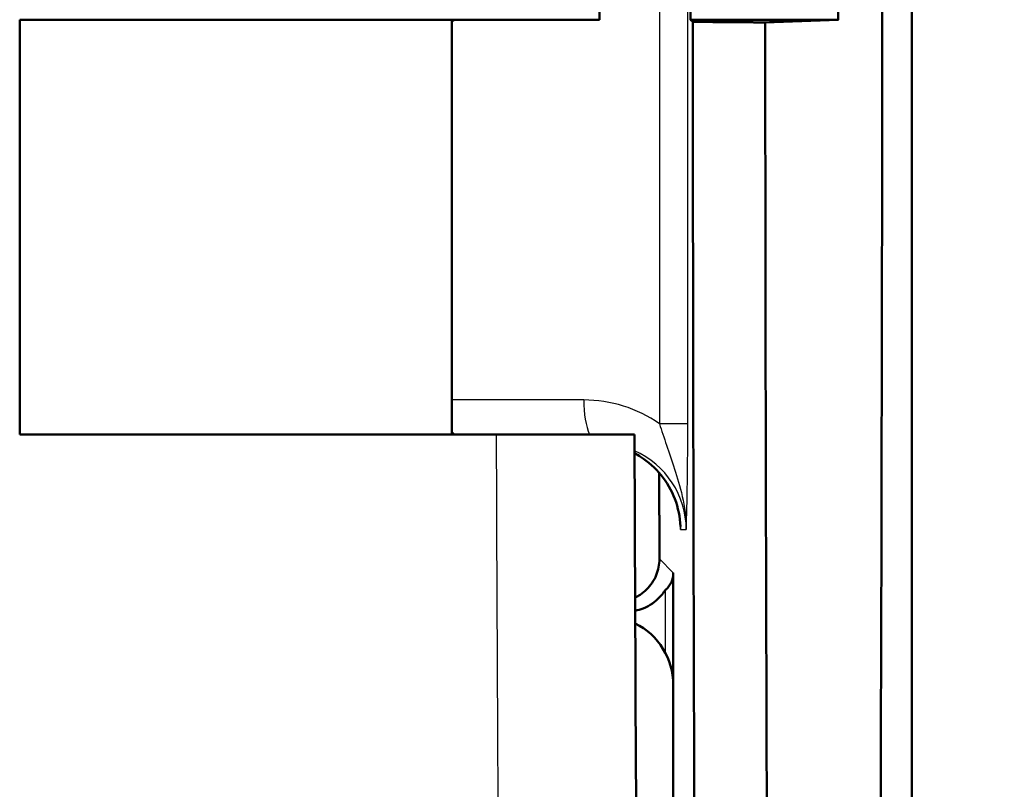
# Model space of a CAD drawing. Units: millimetres. Extents: x 0 to 2100, y 0 to 1485.
# Drawn here: x 1066 to 1123, y 612 to 656 of the extents above; entities that cross this region are included whole.
import ezdxf

# ---------------------------------------------------------------- set-up
doc = ezdxf.new("R2010")
doc.units = ezdxf.units.MM
for name, color, linetype, lineweight in [('AM_0', 7, 'Continuous', 50), ('AM_4', 3, 'Continuous', 25), ('AM_5', 3, 'Continuous', 25)]:
    doc.layers.add(name, color=color, linetype=linetype, lineweight=lineweight)
doc.styles.add('USER1', font='simplex.shx')
doc.dimstyles.new('AM_DIN$0', dxfattribs={"dimtxt": 3.5, "dimasz": 2.5, "dimexe": 1, "dimexo": 1, "dimgap": 1.5, "dimtad": 1, "dimdsep": 46, "dimtxsty": 'USER1', "dimcen": 0, "dimclrd": 256, "dimclre": 256, "dimclrt": 2, "dimadec": 0, "dimazin": 2, "dimtp": 0.1, "dimtm": 0.1, "dimtfac": 0.71, "dimtmove": 0, "dimatfit": 3, "dimfxl": 0, "dimlwd": -1, "dimlwe": -1, "dimarcsym": 0})

# ---------------------------------------------------------------- blocks, each defined once
blk = doc.blocks.new('*D35')
at = {"layer": 'AM_5'}
for p, q in [((1117.754, 823.549), (1182.87, 823.549)), ((1180.37, 817.299), (1180.37, 529.799)), ((1117.754, 523.549), (1182.87, 523.549))]:
    blk.add_line(p, q, dxfattribs=at)
for points in [[(1179.328, 817.299), (1181.411, 817.299), (1180.37, 823.549)], [(1179.328, 529.799), (1181.411, 529.799), (1180.37, 523.549)]]:
    blk.add_solid(points, dxfattribs=at)
at = {"layer": 'Defpoints', "color": 0}
for p in [(1115.254, 823.549), (1115.254, 523.549), (1180.37, 523.549)]:
    blk.add_point(p, dxfattribs=at)
at = {"layer": 'AM_5', "color": 2, "insert": (1172.245, 673.549), "char_height": 8.75, "attachment_point": 5, "rotation": 90, "style": 'USER1'}
blk.add_mtext('300', dxfattribs=at)

msp = doc.modelspace()

# ---------------------------------------------------------------- linework, layer by layer
at = {"layer": 'AM_0'}
for p, q in [((1117.349, 825.644), (1117.349, 521.454)), ((1104.549, 656.049), (1104.549, 691.049)), ((1065.754, 632.049), (1065.754, 656.049)), ((1065.754, 656.049), (1093.255, 656.049)), ((1090.882, 656.049), (1090.754, 655.92)), ((1090.754, 632.049), (1090.754, 656.049)), ((1104.679, 655.924), (1104.549, 656.049)), ((1113.097, 656.049), (1104.549, 656.049)), ((1090.754, 632.177), (1090.882, 632.049)), ((1093.314, 632.049), (1065.754, 632.049)), ((1103.552, 624.048), (1103.552, 543.549)), ((1103.552, 617.558), (1103.552, 555.539))]:
    msp.add_line(p, q, dxfattribs=at)
for centre, major_axis, ratio, start_param, end_param in [((1101.703, 673.549), (0, -532.5), 0.026186, 1.332879, 1.808713), ((1485.757, 673.549), (0, -532.5), 0.700208, 4.679519, 4.745259), ((1953.704, 673.549), (-14243.85, -532.318), 0.000977, 4.771402, 4.7717), ((1118.615, 673.549), (0, 532.5), 0.026186, 1.603901, 1.808713), ((1122.805, 673.549), (0, -532.5), 0.026186, 4.745556, 4.950306), ((1099.554, 625.547), (3.843, -2.131), 0.517861, 6.089772, 6.562834), ((1099.542, 617.539), (2.842, 2.842), 0.995146, 5.50022, 6.602301)]:
    msp.add_ellipse(centre, major_axis=major_axis, ratio=ratio, start_param=start_param, end_param=end_param, dxfattribs=at)
for points, knots in [([(1099.29, 656.049), (1099.197, 661.914), (1099.149, 667.724), (1099.149, 679.426), (1099.197, 685.211), (1099.29, 691.049)], [-3.520278, -3.520278, -3.520278, -3.520278, -1.760231, -1.760231, -0.008263, -0.008263, -0.008263, -0.008263]), ([(1093.255, 656.049), (1094.296, 656.049), (1095.327, 656.049), (1097.254, 656.049), (1098.131, 656.049), (1099.017, 656.049), (1099.157, 656.049), (1099.29, 656.049)], [0, 0, 0, 0, 0.3123556, 0.3123556, 0.6247867, 0.6247867, 0.686025, 0.686025, 0.686025, 0.686025]), ([(1101.312, 632.049), (1101.312, 632.049), (1101.151, 632.049), (1100.481, 632.049), (1099.937, 632.049), (1098.535, 632.049), (1097.691, 632.049), (1096.215, 632.049), (1095.653, 632.049), (1094.497, 632.049), (1093.906, 632.049), (1093.314, 632.049)], [0.035148, 0.035148, 0.035148, 0.035148, 0.314319, 0.314319, 0.62817, 0.62817, 0.941046, 0.941046, 1.118905, 1.118905, 1.296724, 1.296724, 1.296724, 1.296724]), ([(1101.312, 632.049), (1101.385, 610.189), (1101.517, 588.391), (1101.764, 560.286), (1101.828, 553.698), (1101.897, 547.14)], [0, 0, 0, 0, 6.577554, 6.577554, 8.601297, 8.601297, 8.601297, 8.601297]), ([(1103.965, 626.734), (1103.945, 627.273), (1103.835, 627.817), (1103.456, 628.818), (1103.185, 629.289), (1102.516, 630.113), (1102.111, 630.476), (1101.551, 630.834), (1101.434, 630.902), (1101.315, 630.965)], [0, 0, 0, 0, 0.1620629, 0.1620629, 0.3212088, 0.3212088, 0.4805108, 0.4805108, 0.5207862, 0.5207862, 0.5207862, 0.5207862]), ([(1101.347, 622.614), (1101.45, 622.663), (1101.548, 622.719), (1101.901, 622.952), (1102.146, 623.19), (1102.519, 623.748), (1102.647, 624.068), (1102.735, 624.531), (1102.75, 624.689), (1102.75, 624.849)], [1.7027274, 1.7027274, 1.7027274, 1.7027274, 1.7364741, 1.7364741, 1.8319991, 1.8319991, 1.927524, 1.927524, 1.9735384, 1.9735384, 1.9735384, 1.9735384]), ([(1101.35, 621.852), (1101.516, 621.886), (1101.67, 621.933), (1102.21, 622.147), (1102.534, 622.396), (1102.868, 622.748), (1102.954, 622.86), (1103.064, 623.012), (1103.097, 623.06), (1103.113, 623.073)], [1.2862161, 1.2862161, 1.2862161, 1.2862161, 1.3433526, 1.3433526, 1.5137015, 1.5137015, 1.5988759, 1.5988759, 1.6664343, 1.6664343, 1.6664343, 1.6664343])]:
    msp.add_open_spline(points, degree=3, knots=knots, dxfattribs=at)
for points, weights in [([(1108.869, 655.89), (1106.774, 655.907), (1104.679, 655.924)], [0.999947824289, 0.999947804027, 0.999947784747]), ([(1102.75, 624.849), (1102.747, 627.343), (1102.744, 629.828)], [1.11645477676, 1.1175296631, 1.11849641792])]:
    msp.add_rational_spline(points, weights, degree=2, dxfattribs=at)
at = {"layer": 'AM_4'}
for p, q in [((1102.749, 714.427), (1102.749, 632.671)), ((1104.393, 632.671), (1104.393, 714.427)), ((1098.373, 634.049), (1090.754, 634.049)), ((1104.393, 632.671), (1102.749, 632.671)), ((1103.97, 626.549), (1104.304, 626.549)), ((1103.552, 624.048), (1102.75, 624.849)), ((1103.113, 619.381), (1103.113, 623.073))]:
    msp.add_line(p, q, dxfattribs=at)
for centre, major_axis, ratio, start_param, end_param in [((1098.373, 626.549), (7.575, 0), 0.99013, 0.954928, 1.570796), ((1099.228, 634.049), (0, -2.5), 0.34202, 4.712389, 5.639684), ((1116.841, 673.549), (0, -532.5), 0.044317, 4.790402, 4.950306), ((1099.228, 626.549), (5.076, 0), 0.985101, 0, 1.147163), ((1098.973, 626.549), (0, 5), 0.999315, 4.712389, 5.79526)]:
    msp.add_ellipse(centre, major_axis=major_axis, ratio=ratio, start_param=start_param, end_param=end_param, dxfattribs=at)
for points, knots in [([(1102.749, 632.671), (1102.879, 632.277), (1103.02, 631.86), (1103.315, 630.992), (1103.47, 630.541), (1103.627, 630.054), (1103.784, 629.568), (1103.944, 629.05), (1104.206, 627.896), (1104.31, 627.247), (1104.304, 626.549)], [0, 0, 0, 0, 0.1813744, 0.1813744, 0.3627487, 0.3627487, 0.3627487, 0.5441231, 0.5441231, 0.7254975, 0.7254975, 0.7254975, 0.7254975]), ([(1104.304, 626.549), (1104.317, 626.898), (1104.329, 627.293), (1104.351, 628.174), (1104.361, 628.663), (1104.368, 629.191), (1104.376, 629.72), (1104.383, 630.281), (1104.391, 631.455), (1104.393, 632.066), (1104.393, 632.671)], [-0.7254975, -0.7254975, -0.7254975, -0.7254975, -0.5441231, -0.5441231, -0.3627487, -0.3627487, -0.3627487, -0.1813744, -0.1813744, 0, 0, 0, 0])]:
    msp.add_open_spline(points, degree=3, knots=knots, dxfattribs=at)
for points in [[(1103.957, 626.89), (1103.961, 626.776), (1103.965, 626.662), (1103.97, 626.549)], [(1103.97, 626.549), (1103.969, 626.61), (1103.967, 626.672), (1103.965, 626.733)]]:
    msp.add_open_spline(points, degree=3, dxfattribs=at)

# ---------------------------------------------------------------- dimensions: what is measured, and where the dimension line sits
at = {"layer": 'AM_5'}
dim = msp.add_linear_dim(base=(1180.37, 523.549), p1=(1115.254, 823.549), p2=(1115.254, 523.549), angle=90, dimstyle='AM_DIN$0', override={"dimscale": 2.5}, dxfattribs=at)
dim.commit()
dim.dimension.update_dxf_attribs({"geometry": '*D35', "text_midpoint": (1172.245, 673.549)})

doc.saveas('drawing.dxf')
